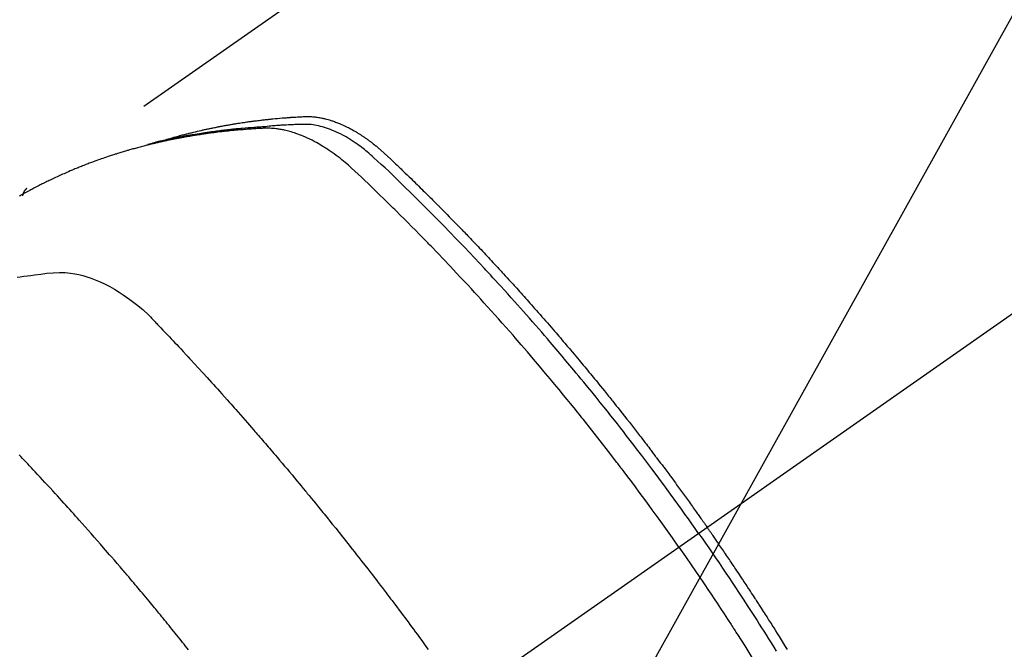
# Model space of a CAD drawing. Extents: x 0 to 26473, y -25 to 8845.
# Drawn here: x 15917 to 15951, y 6927 to 6949 of the extents above; entities that cross this region are included whole.
import ezdxf

# ---------------------------------------------------------------- set-up
doc = ezdxf.new("R2010")
doc.units = 0
doc.header["$LTSCALE"] = 50
doc.header["$MEASUREMENT"] = 0
doc.linetypes.add('CENTER2', pattern=[1.125, 0.75, -0.125, 0.125, -0.125])
doc.linetypes.add('HIDDEN', pattern=[0.375, 0.25, -0.125])
doc.layers.get('0').update_dxf_attribs({"linetype": 'CONTINUOUS'})
doc.layers.add('150-機器', color=8, linetype='CONTINUOUS')
doc.layers.add('160-文字', color=254, linetype='CONTINUOUS')
doc.styles.add('KH001', font='txt')
doc.dimstyles.new('KH1xx030', dxfattribs={"dimscale": 30, "dimtxt": 2, "dimasz": 0.6, "dimexe": 0.3, "dimexo": 1.2, "dimgap": 0.5, "dimtad": 3, "dimdec": 1, "dimdsep": 46, "dimlunit": 6, "dimtxsty": 'KH001', "dimblk": 'DOT', "dimcen": 1, "dimdle": 1, "dimclrd": 256, "dimclre": 256, "dimclrt": 256, "dimadec": 0, "dimazin": 0, "dimtfac": 1, "dimtdec": 1, "dimtix": 1, "dimtmove": 2, "dimatfit": 3, "dimldrblk": 'CLOSEDBLANK', "dimfxl": 1, "dimtolj": 1, "dimtzin": 0, "dimlwd": -1, "dimlwe": -1, "dimarcsym": 0})

# ---------------------------------------------------------------- blocks, each defined once
blk = doc.blocks.new('_ClosedBlank')
at = {"color": 0, "linetype": 'ByBlock', "lineweight": -2}
for p, q in [((-1, 0.1667), (0, 0)), ((-1, 0.1667), (-1, -0.1667)), ((0, 0), (-1, -0.1667))]:
    blk.add_line(p, q, dxfattribs=at)
blk = doc.blocks.new('_Dot')
at = {"color": 0, "linetype": 'ByBlock', "lineweight": -2}
blk.add_line((-0.5, 0), (-1, 0), dxfattribs=at)
at = {"color": 0, "linetype": 'ByBlock', "const_width": 0.5}
blk.add_lwpolyline([(-0.25, 0, 1), (0.25, 0, 1)], format="xyb", close=True, dxfattribs=at)
blk = doc.blocks.new('F402_H')
at = {"layer": '150-機器', "color": 13, "linetype": 'CENTER2'}
blk.add_line((0, 0), (-244.018, -170.863), dxfattribs=at)
at = {"layer": '150-機器', "color": 13, "linetype": 'HIDDEN'}
blk.add_line((-167.274, -89.124), (-227.617, -131.376), dxfattribs=at)
for points in [[(-204.534, -143.216), (-204.651, -143.05), (-204.768, -142.884), (-204.885, -142.718), (-205.003, -142.552), (-205.126, -142.381), (-205.25, -142.21), (-205.374, -142.039), (-205.498, -141.868), (-205.613, -141.71), (-205.729, -141.552), (-205.845, -141.395), (-205.962, -141.237), (-206.136, -141.004), (-206.311, -140.771), (-206.487, -140.539), (-206.664, -140.307), (-206.752, -140.192), (-206.841, -140.078), (-206.929, -139.963), (-207.018, -139.849), (-207.119, -139.719), (-207.221, -139.588), (-207.323, -139.459), (-207.425, -139.329), (-207.546, -139.176), (-207.667, -139.023), (-207.789, -138.87), (-207.911, -138.718), (-208.052, -138.543), (-208.193, -138.368), (-208.335, -138.194), (-208.478, -138.02), (-208.563, -137.916), (-208.649, -137.812), (-208.735, -137.708), (-208.821, -137.605), (-208.955, -137.444), (-209.089, -137.284), (-209.224, -137.124), (-209.359, -136.964), (-209.427, -136.884), (-209.495, -136.804), (-209.563, -136.725), (-209.631, -136.645), (-209.728, -136.532), (-209.826, -136.419), (-209.923, -136.306), (-210.021, -136.194), (-210.128, -136.07), (-210.236, -135.947), (-210.345, -135.824), (-210.453, -135.701), (-210.552, -135.59), (-210.65, -135.479), (-210.749, -135.368), (-210.848, -135.257), (-210.967, -135.125), (-211.086, -134.992), (-211.205, -134.861), (-211.325, -134.729), (-211.415, -134.631), (-211.505, -134.532), (-211.596, -134.434), (-211.686, -134.337), (-211.737, -134.282), (-211.787, -134.228), (-211.837, -134.174), (-211.888, -134.12), (-212.059, -133.937), (-212.231, -133.754), (-212.403, -133.572), (-212.576, -133.39), (-212.688, -133.274), (-212.801, -133.157), (-212.913, -133.041), (-213.026, -132.925), (-213.128, -132.819), (-213.23, -132.714), (-213.333, -132.609), (-213.436, -132.504), (-213.538, -132.4), (-213.641, -132.295), (-213.744, -132.191), (-213.847, -132.086), (-213.971, -131.962), (-214.095, -131.838), (-214.219, -131.714), (-214.344, -131.59), (-214.458, -131.477), (-214.572, -131.365), (-214.687, -131.252), (-214.801, -131.14), (-214.895, -131.048), (-214.988, -130.956), (-215.082, -130.865), (-215.177, -130.775), (-215.304, -130.658), (-215.433, -130.543), (-215.562, -130.428), (-215.69, -130.312), (-215.746, -130.261), (-215.801, -130.21), (-215.858, -130.16), (-215.914, -130.11), (-215.96, -130.071), (-216.006, -130.033), (-216.053, -129.996), (-216.1, -129.959), (-216.156, -129.917), (-216.212, -129.875), (-216.269, -129.834), (-216.326, -129.795), (-216.43, -129.726), (-216.536, -129.66), (-216.643, -129.597), (-216.752, -129.538), (-216.838, -129.493), (-216.926, -129.452), (-217.014, -129.412), (-217.103, -129.374), (-217.171, -129.347), (-217.24, -129.322), (-217.309, -129.298), (-217.379, -129.275), (-217.447, -129.255), (-217.516, -129.237), (-217.585, -129.221), (-217.654, -129.206), (-217.715, -129.194), (-217.776, -129.184), (-217.837, -129.176), (-217.898, -129.17), (-217.977, -129.166), (-218.055, -129.165), (-218.133, -129.167), (-218.212, -129.169), (-218.248, -129.17), (-218.285, -129.172), (-218.322, -129.173), (-218.358, -129.174), (-218.4, -129.176), (-218.442, -129.177), (-218.485, -129.179), (-218.527, -129.18), (-218.615, -129.184), (-218.703, -129.189), (-218.791, -129.194), (-218.879, -129.199), (-218.915, -129.201), (-218.951, -129.203), (-218.987, -129.206), (-219.024, -129.208), (-219.073, -129.211), (-219.122, -129.215), (-219.172, -129.219), (-219.221, -129.223), (-219.284, -129.23), (-219.348, -129.238), (-219.411, -129.245), (-219.474, -129.252), (-219.522, -129.255), (-219.571, -129.258), (-219.619, -129.261), (-219.668, -129.263), (-219.702, -129.265), (-219.735, -129.268), (-219.769, -129.27), (-219.803, -129.273), (-219.903, -129.28), (-220.004, -129.288), (-220.105, -129.296), (-220.205, -129.305), (-220.258, -129.309), (-220.31, -129.314), (-220.363, -129.319), (-220.416, -129.324), (-220.453, -129.328), (-220.491, -129.332), (-220.529, -129.336), (-220.567, -129.34), (-220.605, -129.345), (-220.643, -129.349), (-220.681, -129.353), (-220.719, -129.357), (-220.771, -129.363), (-220.822, -129.37), (-220.874, -129.376), (-220.926, -129.382), (-220.983, -129.39), (-221.04, -129.397), (-221.096, -129.404), (-221.153, -129.412), (-221.19, -129.417), (-221.228, -129.422), (-221.265, -129.428), (-221.303, -129.433), (-221.34, -129.438), (-221.377, -129.443), (-221.415, -129.448), (-221.452, -129.454), (-221.49, -129.459), (-221.527, -129.465), (-221.564, -129.47), (-221.601, -129.476), (-221.675, -129.488), (-221.75, -129.499), (-221.824, -129.511), (-221.898, -129.522), (-221.926, -129.527), (-221.954, -129.532), (-221.982, -129.536), (-222.01, -129.541), (-222.056, -129.548), (-222.102, -129.556), (-222.149, -129.564), (-222.195, -129.572), (-222.246, -129.581), (-222.297, -129.59), (-222.347, -129.6), (-222.398, -129.609), (-222.457, -129.62), (-222.517, -129.632), (-222.576, -129.644), (-222.635, -129.656), (-222.662, -129.662), (-222.689, -129.668), (-222.716, -129.673), (-222.743, -129.679), (-222.797, -129.691), (-222.851, -129.703), (-222.906, -129.716), (-222.96, -129.729), (-223, -129.738), (-223.04, -129.748), (-223.08, -129.758), (-223.121, -129.768), (-223.147, -129.775), (-223.174, -129.782), (-223.201, -129.789), (-223.227, -129.797), (-223.284, -129.812), (-223.341, -129.829), (-223.398, -129.845), (-223.454, -129.862)], [(-222.87, -129.707), (-222.806, -129.686), (-222.741, -129.666), (-222.677, -129.646), (-222.612, -129.626), (-222.558, -129.611), (-222.503, -129.595), (-222.448, -129.58), (-222.393, -129.566), (-222.37, -129.559), (-222.347, -129.553), (-222.325, -129.547), (-222.302, -129.541), (-222.265, -129.531), (-222.228, -129.522), (-222.192, -129.512), (-222.155, -129.502), (-222.123, -129.494), (-222.09, -129.486), (-222.058, -129.477), (-222.026, -129.469), (-221.989, -129.46), (-221.951, -129.451), (-221.914, -129.442), (-221.877, -129.433), (-221.812, -129.418), (-221.747, -129.402), (-221.682, -129.387), (-221.617, -129.372), (-221.589, -129.365), (-221.561, -129.359), (-221.533, -129.353), (-221.505, -129.347), (-221.477, -129.341), (-221.449, -129.335), (-221.42, -129.328), (-221.392, -129.322), (-221.364, -129.317), (-221.335, -129.311), (-221.307, -129.305), (-221.278, -129.299), (-221.259, -129.295), (-221.241, -129.291), (-221.222, -129.287), (-221.203, -129.283), (-221.165, -129.275), (-221.128, -129.268), (-221.09, -129.261), (-221.052, -129.254), (-221.023, -129.248), (-220.995, -129.242), (-220.966, -129.236), (-220.938, -129.231), (-220.899, -129.224), (-220.861, -129.217), (-220.823, -129.21), (-220.785, -129.203), (-220.757, -129.198), (-220.728, -129.193), (-220.699, -129.188), (-220.671, -129.183), (-220.642, -129.178), (-220.613, -129.173), (-220.584, -129.168), (-220.555, -129.163), (-220.536, -129.16), (-220.517, -129.156), (-220.497, -129.153), (-220.478, -129.15), (-220.459, -129.147), (-220.44, -129.144), (-220.42, -129.141), (-220.401, -129.138), (-220.353, -129.13), (-220.305, -129.122), (-220.257, -129.115), (-220.208, -129.107), (-220.17, -129.101), (-220.131, -129.096), (-220.092, -129.09), (-220.054, -129.084), (-220.015, -129.079), (-219.976, -129.073), (-219.937, -129.068), (-219.897, -129.062), (-219.873, -129.059), (-219.849, -129.056), (-219.824, -129.053), (-219.8, -129.05), (-219.756, -129.045), (-219.712, -129.039), (-219.668, -129.034), (-219.624, -129.028), (-219.585, -129.024), (-219.546, -129.019), (-219.506, -129.014), (-219.467, -129.009), (-219.438, -129.006), (-219.408, -129.003), (-219.379, -129), (-219.349, -128.997), (-219.32, -128.993), (-219.29, -128.99), (-219.26, -128.987), (-219.23, -128.984), (-219.211, -128.982), (-219.191, -128.98), (-219.171, -128.978), (-219.152, -128.976), (-219.072, -128.969), (-218.993, -128.961), (-218.913, -128.954), (-218.834, -128.947), (-218.804, -128.945), (-218.774, -128.943), (-218.744, -128.94), (-218.715, -128.938), (-218.685, -128.936), (-218.655, -128.933), (-218.625, -128.931), (-218.595, -128.928), (-218.575, -128.927), (-218.555, -128.926), (-218.535, -128.924), (-218.514, -128.923), (-218.464, -128.92), (-218.414, -128.917), (-218.364, -128.914), (-218.314, -128.911), (-218.263, -128.908), (-218.213, -128.905), (-218.163, -128.902), (-218.112, -128.9), (-218.071, -128.898), (-218.03, -128.896), (-217.989, -128.895), (-217.947, -128.895), (-217.907, -128.896), (-217.866, -128.897), (-217.825, -128.9), (-217.785, -128.903), (-217.746, -128.907), (-217.707, -128.911), (-217.668, -128.916), (-217.63, -128.921), (-217.59, -128.927), (-217.55, -128.934), (-217.51, -128.941), (-217.47, -128.949), (-217.442, -128.955), (-217.414, -128.962), (-217.386, -128.968), (-217.358, -128.975), (-217.31, -128.988), (-217.262, -129), (-217.215, -129.014), (-217.167, -129.028), (-217.135, -129.039), (-217.103, -129.049), (-217.071, -129.06), (-217.04, -129.072), (-217.004, -129.085), (-216.969, -129.098), (-216.933, -129.112), (-216.898, -129.126), (-216.872, -129.136), (-216.846, -129.147), (-216.82, -129.158), (-216.795, -129.169), (-216.745, -129.191), (-216.696, -129.214), (-216.647, -129.237), (-216.599, -129.261), (-216.563, -129.279), (-216.527, -129.298), (-216.492, -129.317), (-216.456, -129.336), (-216.426, -129.352), (-216.397, -129.369), (-216.367, -129.385), (-216.338, -129.402), (-216.318, -129.414), (-216.299, -129.426), (-216.279, -129.438), (-216.26, -129.45), (-216.237, -129.464), (-216.214, -129.478), (-216.191, -129.492), (-216.168, -129.506), (-216.148, -129.519), (-216.129, -129.531), (-216.109, -129.544), (-216.09, -129.557), (-216.067, -129.573), (-216.044, -129.588), (-216.021, -129.604), (-215.998, -129.62), (-215.975, -129.636), (-215.952, -129.652), (-215.929, -129.668), (-215.906, -129.684), (-215.886, -129.698), (-215.867, -129.712), (-215.847, -129.727), (-215.828, -129.741), (-215.805, -129.758), (-215.783, -129.775), (-215.76, -129.792), (-215.738, -129.81), (-215.709, -129.832), (-215.68, -129.855), (-215.651, -129.878), (-215.623, -129.901), (-215.6, -129.919), (-215.578, -129.937), (-215.556, -129.956), (-215.535, -129.974), (-215.513, -129.993), (-215.491, -130.012), (-215.469, -130.03), (-215.447, -130.049), (-215.331, -130.152), (-215.218, -130.257), (-215.106, -130.364), (-214.995, -130.471), (-214.942, -130.521), (-214.888, -130.572), (-214.835, -130.623), (-214.782, -130.673), (-214.755, -130.699), (-214.729, -130.724), (-214.702, -130.75), (-214.675, -130.775), (-214.609, -130.839), (-214.543, -130.903), (-214.477, -130.967), (-214.411, -131.031), (-214.358, -131.083), (-214.305, -131.134), (-214.252, -131.186), (-214.2, -131.237), (-214.147, -131.289), (-214.094, -131.341), (-214.041, -131.393), (-213.989, -131.445), (-213.949, -131.484), (-213.909, -131.523), (-213.87, -131.562), (-213.831, -131.601), (-213.791, -131.64), (-213.752, -131.679), (-213.713, -131.718), (-213.673, -131.758), (-213.621, -131.81), (-213.568, -131.863), (-213.515, -131.916), (-213.463, -131.968), (-213.45, -131.981), (-213.437, -131.994), (-213.423, -132.007), (-213.41, -132.02), (-213.371, -132.06), (-213.332, -132.1), (-213.293, -132.14), (-213.254, -132.18), (-213.175, -132.259), (-213.097, -132.339), (-213.019, -132.419), (-212.94, -132.498), (-212.901, -132.538), (-212.862, -132.578), (-212.824, -132.618), (-212.785, -132.658), (-212.758, -132.685), (-212.732, -132.712), (-212.706, -132.739), (-212.68, -132.766), (-212.654, -132.792), (-212.629, -132.819), (-212.603, -132.846), (-212.577, -132.873), (-212.538, -132.914), (-212.499, -132.954), (-212.46, -132.995), (-212.421, -133.035), (-212.369, -133.09), (-212.317, -133.144), (-212.266, -133.198), (-212.214, -133.252), (-212.162, -133.307), (-212.11, -133.361), (-212.058, -133.416), (-212.007, -133.47), (-211.955, -133.525), (-211.904, -133.579), (-211.852, -133.634), (-211.801, -133.689), (-211.75, -133.744), (-211.699, -133.799), (-211.648, -133.853), (-211.596, -133.908), (-211.545, -133.964), (-211.494, -134.019), (-211.443, -134.074), (-211.392, -134.129), (-211.353, -134.171), (-211.315, -134.213), (-211.277, -134.254), (-211.239, -134.296), (-211.175, -134.365), (-211.112, -134.435), (-211.048, -134.504), (-210.985, -134.573), (-210.946, -134.615), (-210.908, -134.657), (-210.87, -134.699), (-210.832, -134.741), (-210.781, -134.797), (-210.731, -134.853), (-210.68, -134.909), (-210.63, -134.965), (-210.579, -135.022), (-210.529, -135.078), (-210.479, -135.134), (-210.428, -135.191), (-210.378, -135.247), (-210.328, -135.304), (-210.278, -135.36), (-210.227, -135.417), (-210.165, -135.488), (-210.102, -135.559), (-210.039, -135.63), (-209.977, -135.701), (-209.914, -135.773), (-209.852, -135.844), (-209.789, -135.915), (-209.727, -135.987), (-209.665, -136.058), (-209.603, -136.13), (-209.541, -136.202), (-209.479, -136.273), (-209.429, -136.331), (-209.38, -136.389), (-209.33, -136.447), (-209.281, -136.504), (-209.231, -136.563), (-209.181, -136.621), (-209.132, -136.679), (-209.082, -136.737), (-209.046, -136.781), (-209.009, -136.824), (-208.972, -136.868), (-208.935, -136.911), (-208.873, -136.984), (-208.812, -137.057), (-208.75, -137.13), (-208.689, -137.203), (-208.64, -137.262), (-208.592, -137.321), (-208.543, -137.379), (-208.494, -137.438), (-208.446, -137.497), (-208.397, -137.555), (-208.348, -137.614), (-208.299, -137.673), (-208.251, -137.732), (-208.202, -137.79), (-208.154, -137.849), (-208.105, -137.908), (-208.057, -137.967), (-208.009, -138.027), (-207.961, -138.086), (-207.913, -138.145), (-207.841, -138.234), (-207.768, -138.323), (-207.696, -138.412), (-207.624, -138.502), (-207.588, -138.546), (-207.552, -138.591), (-207.517, -138.635), (-207.481, -138.68), (-207.421, -138.755), (-207.362, -138.83), (-207.302, -138.905), (-207.243, -138.98), (-207.16, -139.085), (-207.077, -139.19), (-206.994, -139.295), (-206.912, -139.401), (-206.841, -139.491), (-206.77, -139.582), (-206.7, -139.673), (-206.629, -139.764), (-206.594, -139.81), (-206.559, -139.855), (-206.523, -139.901), (-206.488, -139.947), (-206.459, -139.985), (-206.429, -140.024), (-206.399, -140.063), (-206.37, -140.101), (-206.33, -140.154), (-206.289, -140.207), (-206.249, -140.26), (-206.208, -140.313), (-206.185, -140.344), (-206.162, -140.375), (-206.138, -140.406), (-206.115, -140.436), (-206.091, -140.467), (-206.068, -140.497), (-206.045, -140.528), (-206.022, -140.559), (-206.01, -140.574), (-205.999, -140.59), (-205.987, -140.605), (-205.976, -140.62), (-205.93, -140.682), (-205.884, -140.744), (-205.838, -140.805), (-205.792, -140.866), (-205.769, -140.897), (-205.746, -140.928), (-205.723, -140.959), (-205.7, -140.989), (-205.665, -141.035), (-205.631, -141.082), (-205.596, -141.128), (-205.562, -141.174), (-205.539, -141.205), (-205.516, -141.236), (-205.493, -141.267), (-205.47, -141.298), (-205.425, -141.359), (-205.379, -141.421), (-205.334, -141.483), (-205.289, -141.544), (-205.255, -141.591), (-205.221, -141.638), (-205.187, -141.684), (-205.154, -141.731), (-205.12, -141.777), (-205.086, -141.824), (-205.052, -141.871), (-205.018, -141.917), (-204.984, -141.964), (-204.95, -142.01), (-204.916, -142.057), (-204.883, -142.104), (-204.849, -142.15), (-204.816, -142.197), (-204.782, -142.244), (-204.749, -142.291), (-204.716, -142.338), (-204.682, -142.385), (-204.649, -142.431), (-204.616, -142.478), (-204.593, -142.509), (-204.571, -142.541), (-204.549, -142.572), (-204.527, -142.603), (-204.502, -142.638), (-204.478, -142.672), (-204.453, -142.707), (-204.429, -142.742), (-204.414, -142.762), (-204.4, -142.782), (-204.386, -142.802), (-204.371, -142.823), (-204.355, -142.846), (-204.338, -142.87), (-204.322, -142.893), (-204.305, -142.917), (-204.289, -142.94), (-204.272, -142.963), (-204.256, -142.987), (-204.24, -143.01)], [(-205.21, -143.69), (-205.437, -143.368), (-205.665, -143.048), (-205.894, -142.727), (-206.124, -142.408), (-206.236, -142.255), (-206.348, -142.102), (-206.461, -141.949), (-206.574, -141.796), (-206.703, -141.622), (-206.833, -141.448), (-206.964, -141.275), (-207.094, -141.101), (-207.127, -141.058), (-207.159, -141.015), (-207.192, -140.972), (-207.225, -140.929), (-207.253, -140.891), (-207.282, -140.854), (-207.31, -140.817), (-207.339, -140.78), (-207.624, -140.409), (-207.911, -140.04), (-208.2, -139.673), (-208.49, -139.306), (-208.54, -139.243), (-208.591, -139.18), (-208.642, -139.117), (-208.692, -139.054), (-208.811, -138.907), (-208.93, -138.76), (-209.049, -138.613), (-209.169, -138.467), (-209.323, -138.279), (-209.478, -138.092), (-209.633, -137.906), (-209.789, -137.72), (-209.997, -137.473), (-210.206, -137.227), (-210.416, -136.981), (-210.626, -136.737), (-210.697, -136.656), (-210.767, -136.575), (-210.837, -136.494), (-210.908, -136.413), (-211.032, -136.272), (-211.156, -136.131), (-211.28, -135.99), (-211.405, -135.85), (-211.529, -135.71), (-211.654, -135.571), (-211.779, -135.432), (-211.905, -135.293), (-212.013, -135.175), (-212.121, -135.057), (-212.229, -134.938), (-212.337, -134.82), (-212.464, -134.683), (-212.591, -134.547), (-212.718, -134.41), (-212.845, -134.274), (-213.064, -134.042), (-213.283, -133.811), (-213.503, -133.581), (-213.724, -133.351), (-213.761, -133.314), (-213.797, -133.276), (-213.834, -133.238), (-213.871, -133.2), (-214, -133.068), (-214.13, -132.936), (-214.26, -132.804), (-214.39, -132.672), (-214.519, -132.541), (-214.65, -132.41), (-214.78, -132.28), (-214.911, -132.15), (-214.967, -132.095), (-215.023, -132.039), (-215.079, -131.984), (-215.136, -131.928), (-215.323, -131.745), (-215.511, -131.562), (-215.699, -131.38), (-215.888, -131.198), (-216.001, -131.09), (-216.114, -130.982), (-216.228, -130.874), (-216.343, -130.768), (-216.45, -130.669), (-216.56, -130.573), (-216.67, -130.477), (-216.783, -130.384), (-216.848, -130.332), (-216.915, -130.281), (-216.982, -130.23), (-217.05, -130.18), (-217.116, -130.133), (-217.183, -130.087), (-217.251, -130.042), (-217.319, -129.997), (-217.349, -129.978), (-217.378, -129.959), (-217.408, -129.94), (-217.438, -129.922), (-217.493, -129.888), (-217.548, -129.856), (-217.603, -129.825), (-217.659, -129.794), (-217.697, -129.773), (-217.735, -129.753), (-217.773, -129.733), (-217.811, -129.714), (-217.886, -129.677), (-217.961, -129.641), (-218.037, -129.606), (-218.114, -129.573), (-218.176, -129.548), (-218.239, -129.523), (-218.302, -129.5), (-218.365, -129.477), (-218.418, -129.46), (-218.471, -129.443), (-218.525, -129.426), (-218.578, -129.411), (-218.623, -129.399), (-218.667, -129.388), (-218.712, -129.377), (-218.757, -129.367), (-218.792, -129.359), (-218.828, -129.352), (-218.864, -129.345), (-218.901, -129.339), (-218.936, -129.333), (-218.971, -129.327), (-219.006, -129.322), (-219.042, -129.318), (-219.095, -129.312), (-219.149, -129.307), (-219.202, -129.303), (-219.256, -129.3), (-219.297, -129.299), (-219.338, -129.298), (-219.379, -129.298), (-219.42, -129.299), (-219.453, -129.3), (-219.485, -129.302), (-219.518, -129.303), (-219.551, -129.305), (-219.587, -129.307), (-219.623, -129.309), (-219.659, -129.311), (-219.695, -129.313), (-219.738, -129.316), (-219.781, -129.318), (-219.824, -129.321), (-219.867, -129.324), (-219.903, -129.326), (-219.938, -129.328), (-219.974, -129.331), (-220.01, -129.334), (-220.046, -129.336), (-220.081, -129.339), (-220.117, -129.342), (-220.153, -129.345), (-220.188, -129.348), (-220.224, -129.35), (-220.26, -129.353), (-220.295, -129.356), (-220.331, -129.359), (-220.366, -129.362), (-220.401, -129.365), (-220.437, -129.368), (-220.482, -129.373), (-220.527, -129.377), (-220.572, -129.382), (-220.617, -129.386), (-220.657, -129.39), (-220.696, -129.395), (-220.736, -129.399), (-220.775, -129.403), (-220.811, -129.407), (-220.846, -129.411), (-220.881, -129.415), (-220.916, -129.419), (-220.979, -129.426), (-221.042, -129.433), (-221.105, -129.441), (-221.168, -129.449), (-221.189, -129.452), (-221.21, -129.455), (-221.231, -129.458), (-221.252, -129.46), (-221.293, -129.466), (-221.335, -129.472), (-221.377, -129.478), (-221.418, -129.483), (-221.453, -129.488), (-221.488, -129.493), (-221.522, -129.497), (-221.557, -129.502), (-221.584, -129.507), (-221.612, -129.511), (-221.639, -129.515), (-221.667, -129.52), (-221.701, -129.525), (-221.736, -129.53), (-221.77, -129.536), (-221.805, -129.541), (-221.832, -129.545), (-221.86, -129.55), (-221.887, -129.554), (-221.915, -129.559), (-221.942, -129.563), (-221.969, -129.568), (-221.997, -129.573), (-222.024, -129.578), (-222.045, -129.581), (-222.065, -129.584), (-222.086, -129.588), (-222.106, -129.591), (-222.147, -129.598), (-222.188, -129.606), (-222.229, -129.613), (-222.27, -129.621), (-222.297, -129.626), (-222.324, -129.631), (-222.351, -129.637), (-222.379, -129.642), (-222.412, -129.648), (-222.446, -129.655), (-222.48, -129.661), (-222.514, -129.667), (-222.541, -129.673), (-222.568, -129.678), (-222.595, -129.684), (-222.622, -129.689), (-222.662, -129.698), (-222.703, -129.706), (-222.743, -129.714), (-222.783, -129.723), (-222.81, -129.728), (-222.837, -129.734), (-222.864, -129.74), (-222.891, -129.746), (-222.931, -129.754), (-222.971, -129.763), (-223.011, -129.772), (-223.051, -129.782), (-223.084, -129.789), (-223.117, -129.797), (-223.15, -129.805), (-223.183, -129.812), (-223.21, -129.818), (-223.237, -129.825), (-223.264, -129.831), (-223.29, -129.837), (-223.33, -129.847), (-223.37, -129.856), (-223.409, -129.866), (-223.449, -129.876), (-223.482, -129.885), (-223.515, -129.893), (-223.548, -129.901), (-223.581, -129.91), (-223.627, -129.922), (-223.673, -129.934), (-223.718, -129.946), (-223.764, -129.958), (-223.803, -129.969), (-223.842, -129.98), (-223.882, -129.99), (-223.921, -130.001), (-223.96, -130.012), (-223.999, -130.022), (-224.038, -130.033), (-224.077, -130.044), (-224.102, -130.052), (-224.128, -130.06), (-224.154, -130.068), (-224.18, -130.075), (-224.219, -130.087), (-224.257, -130.098), (-224.296, -130.11), (-224.334, -130.121), (-224.373, -130.133), (-224.412, -130.145), (-224.45, -130.157), (-224.489, -130.169), (-224.514, -130.177), (-224.54, -130.185), (-224.566, -130.193), (-224.591, -130.201), (-224.629, -130.214), (-224.668, -130.226), (-224.706, -130.239), (-224.744, -130.251), (-224.807, -130.272), (-224.871, -130.293), (-224.934, -130.314), (-224.997, -130.336), (-225.048, -130.353), (-225.098, -130.371), (-225.148, -130.389), (-225.198, -130.407), (-225.236, -130.421), (-225.273, -130.434), (-225.31, -130.448), (-225.347, -130.462), (-225.385, -130.476), (-225.422, -130.49), (-225.46, -130.504), (-225.497, -130.518), (-225.547, -130.537), (-225.596, -130.556), (-225.645, -130.576), (-225.695, -130.595), (-225.732, -130.61), (-225.769, -130.624), (-225.806, -130.639), (-225.843, -130.654), (-225.879, -130.669), (-225.916, -130.684), (-225.953, -130.699), (-225.989, -130.714), (-226.05, -130.74), (-226.111, -130.765), (-226.171, -130.792), (-226.232, -130.818), (-226.28, -130.839), (-226.328, -130.86), (-226.376, -130.882), (-226.424, -130.903), (-226.448, -130.914), (-226.472, -130.924), (-226.497, -130.935), (-226.521, -130.946), (-226.568, -130.968), (-226.616, -130.99), (-226.664, -131.012), (-226.711, -131.034), (-226.735, -131.046), (-226.758, -131.057), (-226.782, -131.068), (-226.806, -131.08), (-226.841, -131.097), (-226.877, -131.114), (-226.912, -131.131), (-226.947, -131.149), (-226.971, -131.16), (-226.994, -131.171), (-227.017, -131.183), (-227.041, -131.194), (-227.076, -131.212), (-227.111, -131.229), (-227.146, -131.247), (-227.181, -131.265), (-227.228, -131.289), (-227.274, -131.313), (-227.32, -131.337), (-227.367, -131.362), (-227.401, -131.38), (-227.436, -131.399), (-227.47, -131.417), (-227.505, -131.436), (-227.528, -131.448), (-227.551, -131.46), (-227.574, -131.473), (-227.597, -131.485), (-227.62, -131.498), (-227.643, -131.51), (-227.666, -131.522), (-227.689, -131.535), (-227.702, -131.543), (-227.716, -131.55), (-227.729, -131.558), (-227.743, -131.566), (-227.775, -131.584), (-227.807, -131.602), (-227.839, -131.62), (-227.871, -131.638)], [(-227.606, -131.368), (-227.607, -131.369), (-227.61, -131.371), (-227.611, -131.372), (-227.613, -131.373), (-227.615, -131.375), (-227.617, -131.376), (-227.619, -131.377), (-227.62, -131.379), (-227.622, -131.38), (-227.624, -131.381), (-227.626, -131.383), (-227.627, -131.384), (-227.629, -131.386), (-227.631, -131.387), (-227.633, -131.388), (-227.634, -131.39), (-227.636, -131.392), (-227.638, -131.393), (-227.64, -131.394), (-227.641, -131.396), (-227.642, -131.398), (-227.645, -131.399), (-227.646, -131.401), (-227.648, -131.402), (-227.649, -131.404), (-227.651, -131.406), (-227.653, -131.407), (-227.654, -131.409), (-227.655, -131.41), (-227.656, -131.412), (-227.659, -131.414), (-227.66, -131.416), (-227.662, -131.417), (-227.663, -131.419), (-227.665, -131.421), (-227.666, -131.423), (-227.668, -131.424), (-227.669, -131.426), (-227.67, -131.427), (-227.672, -131.43), (-227.673, -131.431), (-227.675, -131.433), (-227.676, -131.435), (-227.677, -131.437), (-227.68, -131.438), (-227.681, -131.44), (-227.682, -131.442), (-227.683, -131.443), (-227.684, -131.445), (-227.686, -131.448), (-227.687, -131.45), (-227.689, -131.451), (-227.69, -131.453), (-227.691, -131.455), (-227.692, -131.457), (-227.693, -131.459), (-227.695, -131.461), (-227.697, -131.462), (-227.698, -131.464), (-227.699, -131.466), (-227.7, -131.468), (-227.701, -131.47), (-227.702, -131.472), (-227.704, -131.475), (-227.705, -131.477), (-227.706, -131.479), (-227.707, -131.481), (-227.708, -131.483), (-227.709, -131.485), (-227.71, -131.487), (-227.711, -131.489), (-227.712, -131.49), (-227.714, -131.492), (-227.715, -131.495), (-227.716, -131.497), (-227.718, -131.499), (-227.718, -131.502), (-227.719, -131.504), (-227.72, -131.506), (-227.721, -131.508), (-227.722, -131.51), (-227.723, -131.511), (-227.724, -131.514), (-227.725, -131.516), (-227.726, -131.518), (-227.727, -131.52), (-227.728, -131.523), (-227.729, -131.525), (-227.73, -131.527), (-227.731, -131.529), (-227.731, -131.532), (-227.732, -131.534), (-227.733, -131.535), (-227.734, -131.538), (-227.735, -131.54), (-227.735, -131.543), (-227.736, -131.545), (-227.737, -131.547), (-227.738, -131.55), (-227.739, -131.552), (-227.74, -131.554), (-227.741, -131.556), (-227.74, -131.559), (-227.741, -131.561), (-227.742, -131.563), (-227.743, -131.565), (-227.743, -131.568), (-227.744, -131.57), (-227.745, -131.573), (-227.746, -131.575), (-227.746, -131.577), (-227.747, -131.579), (-227.747, -131.582), (-227.748, -131.585), (-227.749, -131.586), (-227.749, -131.589), (-227.749, -131.591), (-227.75, -131.593), (-227.75, -131.596), (-227.751, -131.599), (-227.752, -131.601), (-227.752, -131.603), (-227.752, -131.606), (-227.753, -131.608), (-227.754, -131.611), (-227.753, -131.613), (-227.754, -131.616)], [(-227.937, -134.412), (-227.832, -134.398), (-227.709, -134.382), (-227.587, -134.367), (-227.464, -134.352), (-227.342, -134.336), (-227.127, -134.308), (-226.912, -134.282), (-226.697, -134.263), (-226.482, -134.253), (-226.387, -134.254), (-226.292, -134.258), (-226.197, -134.265), (-226.103, -134.274), (-225.96, -134.296), (-225.819, -134.324), (-225.679, -134.359), (-225.54, -134.4), (-225.425, -134.438), (-225.312, -134.479), (-225.2, -134.524), (-225.09, -134.572), (-224.92, -134.653), (-224.754, -134.739), (-224.59, -134.832), (-224.43, -134.93), (-224.396, -134.951), (-224.362, -134.973), (-224.328, -134.996), (-224.294, -135.018), (-224.063, -135.179), (-223.839, -135.349), (-223.623, -135.53), (-223.418, -135.722), (-223.363, -135.779), (-223.308, -135.836), (-223.253, -135.893), (-223.199, -135.951), (-223.171, -135.98), (-223.144, -136.009), (-223.116, -136.037), (-223.089, -136.066), (-223.068, -136.088), (-223.048, -136.109), (-223.027, -136.131), (-223.007, -136.152), (-222.931, -136.232), (-222.856, -136.311), (-222.78, -136.39), (-222.705, -136.47), (-222.643, -136.535), (-222.582, -136.601), (-222.52, -136.666), (-222.459, -136.732), (-222.386, -136.809), (-222.319, -136.88), (-222.24, -136.964), (-222.131, -137.082), (-222.098, -137.119), (-222.068, -137.152), (-222.049, -137.172), (-222.05, -137.171), (-222.055, -137.165), (-222.063, -137.157), (-222.07, -137.148), (-222.077, -137.141), (-222.081, -137.137), (-222.056, -137.163), (-222.015, -137.208), (-221.969, -137.259), (-221.723, -137.528), (-221.554, -137.712), (-221.416, -137.863), (-221.263, -138.031), (-221.195, -138.106), (-221.127, -138.18), (-221.06, -138.255), (-220.992, -138.33), (-220.905, -138.428), (-220.817, -138.526), (-220.729, -138.624), (-220.642, -138.723), (-220.588, -138.783), (-220.534, -138.844), (-220.48, -138.904), (-220.426, -138.965), (-220.345, -139.056), (-220.265, -139.147), (-220.185, -139.239), (-220.105, -139.33), (-220.031, -139.415), (-219.957, -139.499), (-219.884, -139.584), (-219.81, -139.668), (-219.77, -139.714), (-219.73, -139.76), (-219.69, -139.806), (-219.65, -139.852), (-219.604, -139.906), (-219.557, -139.96), (-219.511, -140.015), (-219.464, -140.069), (-219.451, -140.085), (-219.438, -140.1), (-219.424, -140.116), (-219.411, -140.131), (-219.364, -140.186), (-219.318, -140.24), (-219.271, -140.294), (-219.225, -140.348), (-219.172, -140.41), (-219.119, -140.473), (-219.066, -140.535), (-219.013, -140.598), (-218.927, -140.699), (-218.841, -140.801), (-218.755, -140.902), (-218.67, -141.004), (-218.584, -141.106), (-218.498, -141.208), (-218.413, -141.311), (-218.327, -141.413), (-218.255, -141.5), (-218.182, -141.587), (-218.11, -141.674), (-218.038, -141.761), (-218.005, -141.801), (-217.973, -141.841), (-217.94, -141.881), (-217.907, -141.92), (-217.836, -142.008), (-217.764, -142.096), (-217.692, -142.183), (-217.62, -142.271), (-217.575, -142.327), (-217.529, -142.383), (-217.484, -142.438), (-217.438, -142.494), (-217.393, -142.55), (-217.348, -142.607), (-217.302, -142.663), (-217.257, -142.719), (-217.25, -142.727), (-217.244, -142.735), (-217.237, -142.743), (-217.231, -142.751), (-217.114, -142.895), (-216.997, -143.041), (-216.881, -143.186), (-216.766, -143.332), (-216.701, -143.413), (-216.637, -143.494), (-216.573, -143.575), (-216.509, -143.656), (-216.432, -143.754), (-216.355, -143.852), (-216.278, -143.949), (-216.201, -144.047), (-216.099, -144.178), (-215.997, -144.309), (-215.896, -144.44), (-215.795, -144.571), (-215.737, -144.645), (-215.68, -144.719), (-215.623, -144.793), (-215.566, -144.868), (-215.56, -144.876), (-215.554, -144.884), (-215.547, -144.892), (-215.541, -144.9), (-215.471, -144.99), (-215.402, -145.081), (-215.333, -145.173), (-215.264, -145.264), (-215.214, -145.33), (-215.164, -145.396), (-215.113, -145.462), (-215.063, -145.528), (-214.982, -145.636), (-214.901, -145.744), (-214.82, -145.853), (-214.738, -145.961), (-214.682, -146.036), (-214.626, -146.111), (-214.57, -146.186), (-214.514, -146.261), (-214.451, -146.345), (-214.39, -146.428), (-214.328, -146.512), (-214.266, -146.596), (-214.192, -146.696), (-214.118, -146.797), (-214.044, -146.898), (-213.97, -146.999), (-213.897, -147.1), (-213.823, -147.201)], [(-222.047, -147.221), (-222.098, -147.156), (-222.15, -147.092), (-222.201, -147.027), (-222.253, -146.962), (-222.305, -146.898), (-222.356, -146.834), (-222.408, -146.77), (-222.46, -146.705), (-222.512, -146.641), (-222.564, -146.577), (-222.615, -146.513), (-222.667, -146.449), (-222.719, -146.385), (-222.771, -146.321), (-222.824, -146.257), (-222.876, -146.193), (-222.923, -146.135), (-222.971, -146.078), (-223.018, -146.02), (-223.066, -145.962), (-223.103, -145.916), (-223.141, -145.87), (-223.179, -145.823), (-223.217, -145.777), (-223.264, -145.72), (-223.312, -145.662), (-223.36, -145.605), (-223.407, -145.547), (-223.464, -145.478), (-223.522, -145.41), (-223.579, -145.341), (-223.636, -145.272), (-223.684, -145.215), (-223.732, -145.158), (-223.78, -145.1), (-223.828, -145.043), (-223.881, -144.981), (-223.934, -144.918), (-223.987, -144.856), (-224.04, -144.793), (-224.073, -144.754), (-224.107, -144.714), (-224.14, -144.675), (-224.174, -144.635), (-224.207, -144.596), (-224.241, -144.556), (-224.275, -144.516), (-224.309, -144.477), (-224.405, -144.364), (-224.502, -144.251), (-224.598, -144.139), (-224.695, -144.026), (-224.763, -143.948), (-224.831, -143.87), (-224.898, -143.792), (-224.966, -143.713), (-225.073, -143.591), (-225.18, -143.469), (-225.287, -143.347), (-225.394, -143.225), (-225.496, -143.109), (-225.598, -142.994), (-225.701, -142.878), (-225.804, -142.763), (-225.867, -142.692), (-225.93, -142.621), (-225.994, -142.549), (-226.058, -142.478), (-226.126, -142.402), (-226.195, -142.326), (-226.264, -142.25), (-226.333, -142.174), (-226.406, -142.093), (-226.48, -142.012), (-226.554, -141.932), (-226.627, -141.851), (-226.716, -141.754), (-226.804, -141.657), (-226.893, -141.561), (-226.982, -141.465), (-227.066, -141.374), (-227.15, -141.283), (-227.234, -141.193), (-227.318, -141.102), (-227.382, -141.034), (-227.446, -140.965), (-227.511, -140.896), (-227.575, -140.828), (-227.62, -140.781), (-227.664, -140.733), (-227.709, -140.686), (-227.754, -140.639), (-227.808, -140.581), (-227.863, -140.523)], [(-201.48, -147.211), (-201.55, -147.097), (-201.62, -146.983), (-201.691, -146.869), (-201.762, -146.756), (-201.823, -146.658), (-201.884, -146.561), (-201.945, -146.463), (-202.007, -146.366), (-202.037, -146.317), (-202.068, -146.268), (-202.099, -146.22), (-202.13, -146.171), (-202.156, -146.13), (-202.182, -146.089), (-202.208, -146.048), (-202.235, -146.007), (-202.271, -145.951), (-202.307, -145.895), (-202.343, -145.839), (-202.379, -145.783), (-202.4, -145.75), (-202.42, -145.718), (-202.441, -145.685), (-202.462, -145.653), (-202.483, -145.62), (-202.504, -145.588), (-202.525, -145.555), (-202.546, -145.523), (-202.556, -145.507), (-202.567, -145.491), (-202.577, -145.475), (-202.588, -145.459), (-202.63, -145.395), (-202.672, -145.331), (-202.714, -145.266), (-202.756, -145.202), (-202.777, -145.17), (-202.798, -145.138), (-202.819, -145.105), (-202.84, -145.073), (-202.872, -145.025), (-202.903, -144.977), (-202.935, -144.929), (-202.966, -144.88), (-202.988, -144.848), (-203.009, -144.816), (-203.03, -144.784), (-203.051, -144.752), (-203.094, -144.689), (-203.136, -144.625), (-203.179, -144.561), (-203.221, -144.498), (-203.253, -144.45), (-203.286, -144.402), (-203.318, -144.354), (-203.35, -144.307), (-203.382, -144.259), (-203.414, -144.211), (-203.447, -144.163), (-203.479, -144.116), (-203.511, -144.068), (-203.543, -144.02), (-203.575, -143.972), (-203.608, -143.925), (-203.64, -143.877), (-203.673, -143.83), (-203.706, -143.782), (-203.738, -143.735), (-203.771, -143.687), (-203.803, -143.64), (-203.836, -143.593), (-203.868, -143.546), (-203.89, -143.514), (-203.912, -143.482), (-203.934, -143.451), (-203.955, -143.419), (-203.98, -143.384), (-204.004, -143.349), (-204.028, -143.315), (-204.052, -143.28), (-204.066, -143.259), (-204.08, -143.239), (-204.094, -143.219), (-204.108, -143.198), (-204.125, -143.175), (-204.141, -143.151), (-204.158, -143.127), (-204.174, -143.104), (-204.19, -143.08), (-204.207, -143.057), (-204.223, -143.033), (-204.24, -143.01)], [(-204.534, -143.216), (-204.417, -143.383), (-204.301, -143.55), (-204.186, -143.717), (-204.07, -143.884), (-203.951, -144.059), (-203.833, -144.233), (-203.715, -144.408), (-203.597, -144.583), (-203.488, -144.746), (-203.379, -144.908), (-203.271, -145.071), (-203.163, -145.235), (-203.003, -145.478), (-202.844, -145.723), (-202.686, -145.968), (-202.529, -146.213), (-202.451, -146.335), (-202.374, -146.457), (-202.296, -146.58), (-202.219, -146.702), (-202.131, -146.842), (-202.044, -146.982), (-201.957, -147.122), (-201.87, -147.262)], [(-205.21, -143.69), (-204.986, -144.013), (-204.762, -144.337), (-204.54, -144.662), (-204.319, -144.987), (-204.213, -145.145), (-204.107, -145.302), (-204.002, -145.46), (-203.897, -145.619), (-203.778, -145.8), (-203.659, -145.982), (-203.541, -146.163), (-203.422, -146.345), (-203.393, -146.391), (-203.363, -146.436), (-203.334, -146.482), (-203.305, -146.527), (-203.279, -146.567), (-203.254, -146.606), (-203.229, -146.646), (-203.204, -146.685), (-202.953, -147.08), (-202.705, -147.476)]]:
    blk.add_lwpolyline(points, dxfattribs=at)

msp = doc.modelspace()

# ---------------------------------------------------------------- block references
at = {"layer": '150-機器'}
msp.add_blockref('F402_H', (16145.06, 7074.344), dxfattribs=at)

# ---------------------------------------------------------------- leaders
at = {"layer": '160-文字', "annotation_type": 0, "has_hookline": 1, "hookline_direction": 1, "text_width": 963.959}
msp.add_leader([(16025.068, 7081.562), (15463.062, 6070.97), (15445.062, 6070.97)], dimstyle='KH1xx030', override={"dimgap": 0.5, "dimtad": 1}, dxfattribs=at)
at = {"layer": '160-文字'}
msp.add_leader([(16265.068, 7074.18), (15463.062, 6070.97)], dimstyle='KH1xx030', override={"dimgap": 0.5, "dimtad": 1}, dxfattribs=at)

doc.saveas('drawing.dxf')
